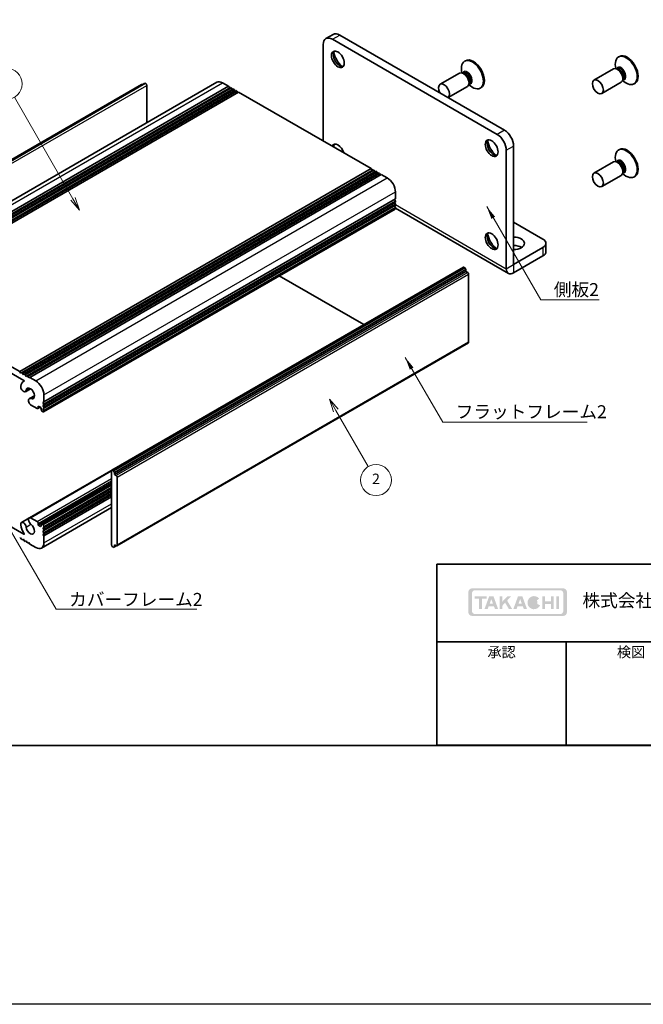
# Model space of a CAD drawing. Units: millimetres. Extents: x -50 to 7364, y -50 to 4717.
# Drawn here: x 129 to 250, y 3922 to 4112 of the extents above; entities that cross this region are included whole.
import ezdxf
from ezdxf.enums import TextEntityAlignment as Align

# ---------------------------------------------------------------- set-up
doc = ezdxf.new("R2010")
doc.units = ezdxf.units.MM
doc.header["$LTSCALE"] = 2
doc.linetypes.add('CHAIN', pattern=[0.3543, 0.2362, -0.0295, 0.0591, -0.0295])
for name, color, linetype, lineweight in [('Border (ISO)', 7, 'Continuous', 35), ('Symbol (ISO)', 7, 'Continuous', 18), ('Title (ISO)', 7, 'Continuous', 35), ('Visible (ISO)', 7, 'Continuous', 35), ('Visible Narrow (ISO)', 7, 'Continuous', 25)]:
    doc.layers.add(name, color=color, linetype=linetype, lineweight=lineweight)
doc.layers.add('Hatch (ISO)', color=1, linetype='Continuous', lineweight=18, true_color=0xff0000)
doc.layers.add('Symbol (TK)', color=100, linetype='Continuous', lineweight=18, true_color=0x00ff3f)
doc.styles.add('Note Text (TK)', font='txt')
doc.styles.add('Note Text (TK2)', font='txt')
doc.dimstyles.new('Default - Method 1b (TK)$7', dxfattribs={"dimscale": 2, "dimtxt": 2.5, "dimasz": 2.5, "dimexe": 1, "dimexo": 1.5, "dimgap": 1, "dimtad": 1, "dimtoh": 1, "dimrnd": 1e-08, "dimdsep": 46, "dimtxsty": 'Note Text (TK)', "dimcen": 0.09, "dimdle": 5, "dimclrd": 256, "dimclre": 100, "dimclrt": 7, "dimadec": 1, "dimazin": 1, "dimtfac": 1, "dimtmove": 0, "dimatfit": 3, "dimfxl": 0, "dimtolj": 1, "dimlwd": -1, "dimlwe": -1, "dimarcsym": 0})

# ---------------------------------------------------------------- blocks, each defined once
blk = doc.blocks.new('図面枠 tk図枠')
at = {"layer": 'Border (ISO)'}
blk.add_line((14.5, 8), (405.5, 8), dxfattribs=at)
blk = doc.blocks.new('表題欄 tk表題欄')
at = {"layer": 'Hatch (ISO)'}
h = blk.add_hatch(color=256, dxfattribs=at)
edge = h.paths.add_edge_path(flags=0)
edge.add_arc((98.49, 235.66), 0.596, 270, 360)
edge.add_line((99.09, 235.66), (99.09, 239.07))
edge.add_arc((98.49, 239.07), 0.596, 0, 90)
edge.add_line((98.49, 239.67), (82.05, 239.67))
edge.add_arc((82.05, 239.07), 0.596, 90, 180)
edge.add_line((81.46, 239.07), (81.46, 235.66))
edge.add_arc((82.05, 235.66), 0.596, 180, 270)
edge.add_line((82.05, 235.06), (98.49, 235.06))
edge = h.paths.add_edge_path()
edge.add_line((80.76, 239.32), (80.76, 235.41))
edge.add_arc((81.46, 235.41), 0.702, 180, 270)
edge.add_line((81.46, 234.71), (99.09, 234.71))
edge.add_arc((99.09, 235.41), 0.702, 270, 360)
edge.add_line((99.79, 235.41), (99.79, 239.32))
edge.add_arc((99.09, 239.32), 0.702, 0, 90)
edge.add_line((99.09, 240.02), (81.46, 240.02))
edge.add_arc((81.46, 239.32), 0.702, 90, 180)
for points in [[(81.99, 238.51), (81.99, 238.02), (82.84, 238.02), (82.84, 236.02), (83.42, 236.02), (83.42, 238.02), (84.27, 238.02), (84.27, 238.51)], [(88.6, 236.02), (87.86, 237.25), (87.33, 236.69), (87.33, 236.02), (86.81, 236.02), (86.81, 238.51), (87.33, 238.51), (87.33, 237.46), (88.31, 238.51), (89.02, 238.51), (88.24, 237.66), (89.22, 236.02)], [(95.01, 238.51), (95.01, 236.02), (95.53, 236.02), (95.53, 237.02), (96.69, 237.02), (96.69, 236.02), (97.2, 236.02), (97.2, 238.51), (96.69, 238.51), (96.69, 237.51), (95.53, 237.51), (95.53, 238.51)], [(97.76, 238.51), (97.76, 236.02), (98.28, 236.02), (98.28, 238.51)]]:
    blk.add_hatch(color=256, dxfattribs=at).paths.add_polyline_path(points)
h = blk.add_hatch(color=256, dxfattribs=at)
h.paths.add_polyline_path([(85.51, 237.07), (84.87, 237.07), (85.19, 237.94)], flags=0)
h.paths.add_polyline_path([(85.7, 236.56), (84.68, 236.56), (84.48, 236.02), (83.87, 236.02), (84.78, 238.51), (85.6, 238.51), (86.51, 236.02), (85.89, 236.02)])
h = blk.add_hatch(color=256, dxfattribs=at)
h.paths.add_polyline_path([(90.44, 237.07), (91.08, 237.07), (90.76, 237.94)], flags=0)
h.paths.add_polyline_path([(90.06, 236.02), (90.25, 236.56), (91.27, 236.56), (91.47, 236.02), (92.08, 236.02), (91.17, 238.51), (90.35, 238.51), (89.44, 236.02)])
h = blk.add_hatch(color=256, dxfattribs=at)
edge = h.paths.add_edge_path()
edge.add_arc((93.44, 237.26), 1.27, 38.5505, 336.582)
edge.add_line((94.61, 236.76), (94.09, 236.98))
edge.add_ellipse((93.44, 237.26), major_axis=(0, -0.8), ratio=0.867347, start_angle=124.651, end_angle=429.4109, ccw=False)
edge.add_line((94.01, 237.72), (94.44, 238.06))
at = {"layer": 'Title (ISO)'}
for p, q in [((74.67, 244.72), (255.67, 244.72)), ((74.67, 209.72), (74.67, 244.72)), ((149.67, 244.72), (149.67, 209.72)), ((230.67, 244.72), (230.67, 209.72)), ((255.67, 244.72), (255.67, 209.72)), ((243.17, 240.22), (251.17, 241.22)), ((243.17, 240.22), (243.17, 236.22)), ((251.17, 235.22), (251.17, 241.22)), ((243.17, 236.22), (251.17, 235.22)), ((230.67, 231.72), (255.67, 231.72)), ((74.67, 229.72), (230.67, 229.72)), ((99.67, 229.72), (99.67, 209.72)), ((124.67, 229.72), (124.67, 209.72)), ((230.67, 220.72), (255.67, 220.72)), ((149.67, 216.72), (230.67, 216.72)), ((255.67, 209.72), (74.67, 209.72))]:
    blk.add_line(p, q, dxfattribs=at)
at = {"layer": 'Title (ISO)', "color": 4, "linetype": 'CHAIN', "lineweight": 18, "ltscale": 8.88956, "true_color": 0x00ffff}
blk.add_line((238.17, 242.22), (238.17, 234.22), dxfattribs=at)
at = {"layer": 'Title (ISO)', "color": 4, "linetype": 'CHAIN', "lineweight": 18, "ltscale": 20.001633, "true_color": 0x00ffff}
blk.add_line((252.17, 238.22), (234.17, 238.22), dxfattribs=at)
at = {"layer": 'Title (ISO)'}
for radius in [3, 2]:
    blk.add_circle((238.17, 238.22), radius, dxfattribs=at)
at = {"layer": 'Title (ISO)', "color": 1, "true_color": 0xff0000, "char_height": 2, "line_spacing_factor": 1.5, "style": 'Note Text (TK)'}
for s, insert, attachment_point in [('\\fＭＳ Ｐゴシック|b0|i0;\\H2.0000;品名', (151.67, 242.72), 4), ('\\fＭＳ Ｐゴシック|b0|i0;\\H2.0000;尺度', (232.67, 229.72), 4), ('\\fＭＳ Ｐゴシック|b0|i0;\\H2.0000;承認', (87.17, 227.72), 5), ('\\fＭＳ Ｐゴシック|b0|i0;\\H2.0000;検図', (112.17, 227.72), 5), ('\\fＭＳ Ｐゴシック|b0|i0;\\H2.0000;製図', (137.17, 227.72), 5), ('\\fＭＳ Ｐゴシック|b0|i0;\\H2.0000;作成日', (151.67, 213.22), 4)]:
    blk.add_mtext(s, dxfattribs=dict(at, insert=insert, attachment_point=attachment_point))
at = {"layer": 'Title (ISO)', "color": 7, "line_spacing_factor": 1.5, "style": 'Note Text (TK)'}
for s, insert, char_height, attachment_point in [('株式会社タカチ電機工業', (102.79, 237.36), 2.5, 4), ('\\fＭＳ Ｐゴシック|b0|i0;\\H2.0000;/', (243.17, 215.22), 2, 5)]:
    blk.add_mtext(s, dxfattribs=dict(at, insert=insert, char_height=char_height, attachment_point=attachment_point))
at = {"layer": 'Title (ISO)', "color": 7, "style": 'Note Text (TK)'}
for tag, p in [('<品名>_001', (157.48, 235.82)), ('<総ページ数>_001', (246.76, 213.97)), ('<ページ_No.>_001', (237.91, 213.97)), ('作成日_001', (170.58, 211.94))]:
    blk.add_attdef(tag, p, '', height=2.5, dxfattribs=at)
blk.add_attdef('<尺度>', text='', height=2.5, dxfattribs=at).set_placement((243.17, 224.22), align=Align.MIDDLE_CENTER)

msp = doc.modelspace()

# ---------------------------------------------------------------- linework, layer by layer
at = {"color": 6}
msp.add_lwpolyline([(-50, 4584), (2671.5, 4584), (2671.5, 3922), (-50, 3922)], close=True, dxfattribs=at)
at = {"layer": 'Symbol (TK)', "color": 100, "true_color": 0x00ff40}
for p, q in [((139.7252, 4077.5221), (128.4146, 4097.1127)), ((140.9752, 4075.357), (140.1582, 4077.7721)), ((139.2922, 4077.2721), (140.9752, 4075.357)), ((139.7252, 4077.5221), (140.9752, 4075.357)), ((190.493, 4036.661), (189.243, 4038.8261)), ((190.926, 4036.911), (189.243, 4038.8261)), ((189.243, 4038.8261), (190.06, 4036.411)), ((190.493, 4036.661), (196.756, 4025.8131))]:
    msp.add_line(p, q, dxfattribs=at)
at = {"layer": 'Symbol (TK)'}
for centre in [(126.9146, 4099.7108), (198.256, 4023.215)]:
    msp.add_circle(centre, 3, dxfattribs=at)
at = {"layer": 'Visible (ISO)'}
for p, q in [((188.5823, 4108.4486), (189.9965, 4109.2651)), ((221.6521, 4089.9536), (189.8323, 4108.3248)), ((223.0663, 4090.7701), (191.2465, 4109.1413)), ((188.0645, 4107.3042), (188.0645, 4088.6881)), ((245.2544, 4105.0033), (245.0776, 4104.9012)), ((215.5559, 4104.1868), (215.3791, 4104.0847)), ((244.1023, 4102.606), (240.3475, 4100.4382)), ((244.8422, 4102.6513), (244.4159, 4102.6752)), ((244.55, 4102.6677), (244.4924, 4103.0571)), ((244.7944, 4102.717), (244.695, 4102.6596)), ((214.4038, 4101.7895), (210.6491, 4099.6217)), ((215.1437, 4101.8348), (214.7174, 4101.8587)), ((214.8515, 4101.8512), (214.7939, 4102.2406)), ((215.0959, 4101.9005), (214.9965, 4101.8431)), ((246.0114, 4100.6261), (245.819, 4100.245)), ((246.0444, 4100.5519), (245.945, 4100.4945)), ((85.0908, 4060.3884), (152.9731, 4099.5803)), ((85.7462, 4060.6822), (153.6284, 4099.8741)), ((99.6368, 4060.832), (167.5191, 4100.0238)), ((101.9036, 4060.0494), (169.7858, 4099.2413)), ((102.2571, 4059.8453), (170.1394, 4099.0371)), ((102.4339, 4059.7432), (170.3161, 4098.9351)), ((102.7875, 4059.5391), (170.6697, 4098.731)), ((102.9642, 4059.4371), (170.8465, 4098.6289)), ((153.6284, 4099.8741), (153.7698, 4099.7924)), ((153.982, 4099.425), (153.982, 4092.2082)), ((168.6191, 4099.9149), (169.7858, 4099.2413)), ((169.7858, 4099.2413), (169.9626, 4098.9351)), ((170.1394, 4099.0371), (170.3161, 4098.9351)), ((170.3161, 4098.9351), (170.4929, 4098.6289)), ((170.6697, 4098.731), (170.8465, 4098.6289)), ((170.8465, 4098.6289), (171.0233, 4098.3227)), ((215.9038, 4099.1915), (212.1919, 4097.0484)), ((216.3129, 4099.8096), (216.1205, 4099.4285)), ((216.1811, 4099.5484), (216.4895, 4099.3038)), ((216.3459, 4099.7354), (216.2465, 4099.678)), ((218.5559, 4098.9906), (218.3791, 4098.8886)), ((245.6023, 4100.008), (241.8475, 4097.8402)), ((245.8796, 4100.3649), (246.188, 4100.1203)), ((248.2544, 4099.8071), (248.0776, 4099.7051)), ((103.3178, 4059.2329), (171.2, 4098.4248)), ((103.4946, 4059.1309), (171.3768, 4098.3227)), ((103.8481, 4058.9267), (171.7304, 4098.1186)), ((171.2, 4098.4248), (171.3768, 4098.3227)), ((171.3768, 4098.3227), (171.5536, 4098.0165)), ((171.7304, 4098.1186), (197.3276, 4083.34)), ((224.8341, 4064.8472), (224.8341, 4087.7083)), ((191.9267, 4086.6721), (191.7415, 4086.5652)), ((223.4199, 4064.0307), (223.4199, 4086.8918)), ((245.2544, 4087.0403), (245.0776, 4086.9383)), ((244.1023, 4084.6431), (240.3475, 4082.4753)), ((244.8422, 4084.6884), (244.4159, 4084.7123)), ((244.55, 4084.7048), (244.4924, 4085.0942)), ((244.7944, 4084.754), (244.695, 4084.6967)), ((129.4454, 4044.1482), (197.3276, 4083.34)), ((129.7989, 4043.944), (197.6812, 4083.1359)), ((129.9757, 4043.842), (197.858, 4083.0338)), ((130.3293, 4043.6379), (198.2115, 4082.8297)), ((130.506, 4043.5358), (198.3883, 4082.7276)), ((130.8596, 4043.3317), (198.7418, 4082.5235)), ((131.0364, 4043.2296), (198.9186, 4082.4214)), ((131.3899, 4043.0255), (199.2722, 4082.2173)), ((197.3276, 4083.34), (197.5044, 4083.0338)), ((197.6812, 4083.1359), (197.858, 4083.0338)), ((197.858, 4083.0338), (198.0347, 4082.7276)), ((198.2115, 4082.8297), (198.3883, 4082.7276)), ((198.3883, 4082.7276), (198.5651, 4082.4214)), ((198.7418, 4082.5235), (198.9186, 4082.4214)), ((198.9186, 4082.4214), (199.0954, 4082.1153)), ((199.2722, 4082.2173), (200.4389, 4081.5437)), ((245.6023, 4082.045), (241.8475, 4079.8772)), ((246.0114, 4082.6632), (245.819, 4082.282)), ((245.8796, 4082.402), (246.188, 4082.1574)), ((246.0444, 4082.589), (245.945, 4082.5316)), ((248.2544, 4081.8442), (248.0776, 4081.7421)), ((201.9945, 4078.8493), (201.9945, 4077.502)), ((134.1123, 4038.3102), (201.9945, 4077.502)), ((134.1123, 4037.902), (201.9945, 4077.0938)), ((134.1123, 4037.6978), (201.9945, 4076.8897)), ((134.1123, 4037.2896), (201.9945, 4076.4814)), ((134.1123, 4037.0855), (201.9945, 4076.2773)), ((134.1123, 4036.6772), (201.9945, 4075.8691)), ((201.8178, 4077.4), (201.9945, 4077.0938)), ((201.8178, 4076.7876), (201.9945, 4076.4814)), ((201.8178, 4076.1752), (201.9945, 4075.8691)), ((201.9945, 4077.0938), (201.9945, 4076.8897)), ((201.9945, 4076.4814), (201.9945, 4076.2773)), ((201.9945, 4075.8691), (201.9945, 4075.6649)), ((134.0605, 4036.3586), (201.9428, 4075.5505)), ((201.9945, 4075.7238), (223.8343, 4063.1147)), ((230.4909, 4069.7453), (224.8341, 4073.0113)), ((231.0767, 4068.9288), (231.0767, 4067.2958)), ((230.4909, 4068.1123), (224.8348, 4064.8468)), ((224.8348, 4063.2138), (230.4909, 4066.4793)), ((147.2559, 4025.0978), (215.1381, 4064.2896)), ((215.4296, 4064.1931), (147.5473, 4025.0013)), ((147.7241, 4024.6951), (215.6063, 4063.8869)), ((147.7241, 4024.2869), (215.6063, 4063.4787)), ((179.5818, 4062.6404), (195.8899, 4053.2249)), ((215.2881, 4064.2748), (215.4296, 4064.1931)), ((215.6063, 4063.8869), (215.4296, 4064.1931)), ((215.6063, 4063.8869), (215.6063, 4063.4787)), ((215.6063, 4063.4787), (215.9599, 4063.2746)), ((216.1367, 4062.9684), (216.1367, 4049.8228)), ((103.8481, 4058.9267), (129.4454, 4044.1482)), ((130.2405, 4042.4644), (103.053, 4058.1611)), ((131.3165, 4015.9434), (199.1988, 4055.1353)), ((148.2026, 4010.5165), (216.0849, 4049.7083)), ((129.4454, 4044.1482), (129.6222, 4043.842)), ((129.6222, 4043.842), (129.7989, 4043.944)), ((129.7989, 4043.944), (129.9757, 4043.842)), ((129.9757, 4043.842), (130.1525, 4043.5358)), ((130.1525, 4043.5358), (130.3293, 4043.6379)), ((130.3293, 4043.6379), (130.506, 4043.5358)), ((130.506, 4043.5358), (130.6828, 4043.2296)), ((130.171, 4042.2382), (130.3071, 4042.3167)), ((130.6828, 4043.2296), (130.8596, 4043.3317)), ((130.8596, 4043.3317), (131.0364, 4043.2296)), ((131.0364, 4043.2296), (131.2131, 4042.9234)), ((131.2131, 4042.9234), (131.3899, 4043.0255)), ((131.3899, 4043.0255), (132.5566, 4042.3519)), ((130.5412, 4040.2829), (131.5366, 4040.8575)), ((131.3165, 4038.9383), (132.3085, 4039.511)), ((131.6126, 4038.9466), (132.3008, 4039.344)), ((134.1123, 4038.3102), (133.9355, 4038.2081)), ((133.9355, 4038.2081), (134.1123, 4037.902)), ((134.1123, 4039.6574), (134.1123, 4038.3102)), ((134.1123, 4037.902), (134.1123, 4037.6978)), ((132.8041, 4037.0242), (131.544, 4037.7517)), ((132.9541, 4037.0094), (133.4223, 4037.2797)), ((133.0163, 4037.5141), (133.0163, 4037.1467)), ((133.4405, 4037.2692), (133.0163, 4037.5141)), ((133.6173, 4036.963), (133.4405, 4037.2692)), ((133.6173, 4036.7997), (133.6173, 4036.963)), ((133.9355, 4036.371), (133.8294, 4036.4323)), ((134.1123, 4037.6978), (133.9355, 4037.5958)), ((133.9355, 4037.5958), (134.1123, 4037.2896)), ((134.1123, 4037.0855), (133.9355, 4036.9834)), ((133.9355, 4036.9834), (134.1123, 4036.6772)), ((134.1123, 4037.2896), (134.1123, 4037.0855)), ((134.1123, 4036.6772), (134.1123, 4036.4731)), ((147.1938, 4024.9605), (147.1938, 4010.6718)), ((147.5473, 4025.0013), (147.4059, 4025.0829)), ((147.5473, 4025.0013), (147.7241, 4024.6951)), ((147.7241, 4024.2869), (147.7241, 4024.6951)), ((113.1112, 4022.6335), (130.2405, 4012.7439)), ((133.0163, 4014.4889), (147.1938, 4022.6743)), ((148.0776, 4024.0827), (147.7241, 4024.2869)), ((148.2544, 4010.631), (148.2544, 4023.7765)), ((133.6794, 4014.6467), (147.1938, 4022.4492)), ((134.1123, 4014.0603), (147.1938, 4021.6129)), ((134.1123, 4013.652), (147.1938, 4021.2046)), ((134.1123, 4013.4479), (147.1938, 4021.0005)), ((134.1123, 4013.0396), (147.1938, 4020.5922)), ((134.1123, 4012.8355), (147.1938, 4020.3881)), ((134.1123, 4012.4273), (147.1938, 4019.9799)), ((133.6566, 4010.0729), (147.1938, 4017.8886)), ((129.7912, 4015.0111), (131.2076, 4015.8288)), ((131.544, 4015.9513), (132.8041, 4015.2238)), ((133.0163, 4014.8563), (133.0163, 4014.4889)), ((133.0163, 4014.4889), (133.4405, 4014.244)), ((133.4405, 4014.244), (133.6173, 4014.346)), ((133.6173, 4014.346), (133.6173, 4014.5093)), ((133.8294, 4014.6318), (133.9355, 4014.5706)), ((134.1123, 4014.0603), (133.9355, 4013.9582)), ((133.9355, 4013.9582), (134.1123, 4013.652)), ((134.1123, 4013.4479), (133.9355, 4013.3458)), ((133.9355, 4013.3458), (134.1123, 4013.0396)), ((134.1123, 4014.2644), (134.1123, 4014.0603)), ((134.1123, 4013.652), (134.1123, 4013.4479)), ((129.6222, 4012.0803), (129.4454, 4011.9782)), ((129.7989, 4011.7741), (129.6222, 4012.0803)), ((129.9757, 4011.672), (129.7989, 4011.7741)), ((130.1525, 4011.7741), (129.9757, 4011.672)), ((130.3293, 4011.4679), (130.1525, 4011.7741)), ((130.506, 4011.3658), (130.3293, 4011.4679)), ((130.6828, 4011.4679), (130.506, 4011.3658)), ((130.8596, 4011.1617), (130.6828, 4011.4679)), ((131.0364, 4011.0596), (130.8596, 4011.1617)), ((131.2131, 4011.1617), (131.0364, 4011.0596)), ((131.3899, 4010.8555), (131.2131, 4011.1617)), ((134.1123, 4012.8355), (133.9355, 4012.7335)), ((133.9355, 4012.7335), (134.1123, 4012.4273)), ((134.1123, 4013.0396), (134.1123, 4012.8355)), ((134.1123, 4012.4273), (134.1123, 4011.0801)), ((132.5566, 4010.1819), (131.3899, 4010.8555)), ((147.4059, 4010.3044), (147.5473, 4010.2227)), ((147.7241, 4010.3248), (147.5473, 4010.2227)), ((147.7241, 4010.3248), (147.7241, 4010.733)), ((147.7241, 4010.733), (148.0776, 4010.5289)), ((148.0776, 4010.5289), (147.7241, 4010.3248))]:
    msp.add_line(p, q, dxfattribs=at)
for centre, major_axis, start_param, end_param in [((189.8323, 4106.2836), (-1.25, 2.1651), 5.49778714, 7.06858347), ((191.2465, 4107.1), (-1.25, 2.1651), 5.49778714, 6.28318531), ((191.2465, 4104.6506), (0.875, -1.5155), 3.34502339, 6.07975457), ((192.3072, 4105.2629), (1.625, -2.8146), 4.19737385, 5.22740411), ((217.0559, 4101.5887), (1.5, -2.5981), 0, 3.14159265), ((246.5776, 4102.3031), (1.5, -2.5981), 5.31305758, 10.39490569), ((246.7544, 4102.4052), (1.5, -2.5981), 0, 3.14159265), ((216.8791, 4101.4866), (1.5, -2.5981), 5.31305758, 10.39490569), ((244.8523, 4101.307), (0.75, -1.299), 0, 3.14159265), ((245.2058, 4101.5111), (0.625, -1.0825), 0.36136712, 2.78022553), ((215.1538, 4100.4905), (0.75, -1.299), 0, 3.14159265), ((215.5073, 4100.6946), (0.625, -1.0825), 0.36136712, 2.78022553), ((153.0981, 4099.3638), (-0.125, 0.2165), 5.49778714, 6.28318531), ((153.7698, 4099.5475), (-0.15, 0.2598), 3.92699082, 5.49778714), ((168.6191, 4098.1186), (-1.1, 1.9053), 5.49778714, 6.28318531), ((211.3991, 4098.3227), (0.75, -1.299), 0.05567051, 4.65671847), ((221.6521, 4087.9124), (1.25, -2.1651), 0.78539816, 2.35619449), ((223.0663, 4088.7289), (-1.25, 2.1651), 3.92699082, 5.49778714), ((190.893, 4086.4835), (-0.875, 1.5155), 4.33850766, 6.65706662), ((191.2465, 4086.6876), (-0.875, 1.5155), 0.20343074, 0.67086219), ((192.3072, 4087.3), (1.625, -2.8146), 4.19737385, 4.33850766), ((220.945, 4087.5041), (0.875, -1.5155), 3.34502339, 6.07975457), ((222.0057, 4088.1165), (1.625, -2.8146), 4.19737385, 5.22740411), ((246.7544, 4084.4423), (1.5, -2.5981), 0, 3.14159265), ((246.5776, 4084.3402), (1.5, -2.5981), 5.31305758, 10.39490569), ((244.8523, 4083.3441), (0.75, -1.299), 0, 3.14159265), ((245.2058, 4083.5482), (0.625, -1.0825), 0.36136712, 2.78022553), ((200.4389, 4079.7474), (1.1, -1.9053), 0.78539816, 2.35619449), ((201.8178, 4075.767), (0.125, -0.2165), 0, 0.78539816), ((220.945, 4069.5412), (0.875, -1.5155), 3.34502339, 6.07975457), ((222.0057, 4070.1536), (1.625, -2.8146), 4.19737385, 5.22740411), ((224.8341, 4068.9288), (2.1, 0), 4.71238898, 7.85398163), ((224.8341, 4067.2958), (-2.1, 0), 3.88043833, 4.71238898), ((229.0767, 4068.9288), (2, 0), 5.49778714, 7.06858347), ((229.0767, 4067.2958), (2, 0), 5.49778714, 6.28318531), ((215.2881, 4064.0298), (-0.15, 0.2598), 5.49778714, 6.28318531), ((215.9599, 4063.0704), (-0.125, 0.2165), 3.92699082, 5.49778714), ((224.8348, 4064.8476), (-1.0005, -1.7329), 5.49778714, 7.06858347), ((199.5955, 4054.4482), (-0.3967, 0.687), 6.00408728, 6.28318531), ((199.4263, 4054.8982), (-0.15, 0.2598), 5.89187288, 6.00408728), ((215.9599, 4049.9249), (0.125, -0.2165), 0, 0.78539816), ((131.496, 4039.9432), (-1.325, 2.295), 6.19965683, 6.92534949), ((130.2405, 4042.3827), (0.05, -0.0866), 6.19965683, 8.6393798), ((132.5566, 4040.5556), (1.1, -1.9053), 0.78539816, 2.35619449), ((130.1662, 4040.9324), (0.375, -0.6495), 3.78375681, 6.92534949), ((131.496, 4039.9432), (0.575, -0.9959), 5.64162943, 10.06694214), ((131.7132, 4038.2513), (-0.3967, 0.687), 5.67818996, 8.13307966), ((131.544, 4037.9967), (-0.15, 0.2598), 1.84989435, 2.35619449), ((132.8041, 4037.2692), (0.15, -0.2598), 5.49778714, 7.06858347), ((133.8294, 4036.6772), (-0.15, 0.2598), 0.78539816, 2.35619449), ((133.9355, 4036.5752), (0.125, -0.2165), 5.49778714, 7.06858347), ((147.4059, 4024.838), (-0.15, 0.2598), 5.49778714, 7.06858347), ((148.0776, 4023.8786), (0.125, -0.2165), 0.78539816, 2.35619449), ((130.1662, 4014.3616), (-0.375, 0.6495), 4.0702248, 7.21181745), ((131.7132, 4015.2564), (-0.3967, 0.687), 6.00408728, 8.45897698), ((131.544, 4015.7063), (-0.15, 0.2598), 5.49778714, 6.00408728), ((132.8041, 4014.9788), (0.15, -0.2598), 0.78539816, 2.35619449), ((131.496, 4013.8153), (-1.325, 2.295), 0.92863215, 1.6543248), ((131.496, 4013.8153), (0.575, -0.9959), 4.0702248, 8.49553751), ((133.8294, 4014.3869), (-0.15, 0.2598), 5.49778714, 7.06858347), ((133.9355, 4014.3664), (0.125, -0.2165), 0.78539816, 2.35619449), ((130.2405, 4012.8255), (0.05, -0.0866), 5.49778714, 7.93751011), ((132.5566, 4011.9782), (1.1, -1.9053), 5.49778714, 7.06858347), ((147.4059, 4010.5493), (-0.15, 0.2598), 0.78539816, 2.35619449), ((148.0776, 4010.733), (0.125, -0.2165), 5.49778714, 7.06858347)]:
    msp.add_ellipse(centre, major_axis=major_axis, ratio=0.57735027, start_param=start_param, end_param=end_param, dxfattribs=at)
for centre, major_axis in [((190.893, 4104.4464), (-0.875, 1.5155)), ((241.0975, 4099.1392), (0.75, -1.299)), ((220.5914, 4087.3), (-0.875, 1.5155)), ((241.0975, 4081.1763), (0.75, -1.299)), ((220.5914, 4069.3371), (-0.875, 1.5155))]:
    msp.add_ellipse(centre, major_axis=major_axis, ratio=0.57735027, dxfattribs=at)
at = {"layer": 'Visible Narrow (ISO)'}
for p, q in [((189.8323, 4108.3248), (191.2465, 4109.1413)), ((153.7698, 4099.7924), (85.8876, 4060.6006)), ((86.0997, 4060.2332), (153.982, 4099.425)), ((100.7368, 4060.723), (168.6191, 4099.9149)), ((223.0663, 4090.7701), (221.6521, 4089.9536)), ((223.4199, 4086.8918), (224.8341, 4087.7083)), ((132.5566, 4042.3519), (200.4389, 4081.5437)), ((134.1123, 4039.6574), (201.9945, 4078.8493)), ((201.9945, 4076.4006), (223.4199, 4064.0307)), ((134.1123, 4036.4731), (201.9945, 4075.6649)), ((230.4909, 4068.1123), (230.4909, 4066.4793)), ((223.4199, 4064.0307), (224.8341, 4064.8472)), ((224.8341, 4064.8472), (224.8348, 4064.8468)), ((224.8348, 4064.8468), (224.8348, 4063.2138)), ((147.4059, 4025.0829), (215.2881, 4064.2748)), ((215.9599, 4063.2746), (148.0776, 4024.0827)), ((148.2544, 4023.7765), (216.1367, 4062.9684)), ((131.4412, 4015.9799), (199.3234, 4055.1718)), ((216.1367, 4049.8228), (148.2544, 4010.631)), ((130.2862, 4042.294), (130.2945, 4042.2988)), ((130.6911, 4040.5419), (131.3799, 4040.9396)), ((133.0163, 4037.1467), (133.3345, 4037.3304)), ((131.544, 4015.9513), (147.1951, 4024.9874)), ((132.8041, 4015.2238), (147.1938, 4023.5316)), ((133.0163, 4014.8563), (147.1938, 4023.0417)), ((133.8294, 4014.6318), (147.1938, 4022.3477)), ((133.9355, 4014.5706), (147.1938, 4022.2252)), ((134.1123, 4014.2644), (147.1938, 4021.817)), ((134.1123, 4011.0801), (147.1938, 4018.6326)), ((130.6911, 4014.146), (131.6121, 4014.6777)), ((130.2405, 4012.7439), (130.3112, 4012.7847))]:
    msp.add_line(p, q, dxfattribs=at)
for centre, major_axis, start_param, end_param in [((245.5804, 4101.7274), (0.6774, -1.1733), 5.88790234, 9.82006093), ((245.4194, 4101.6344), (-0.625, 1.0825), 3.14159265, 6.28318531), ((215.882, 4100.9109), (0.6774, -1.1733), 5.88790234, 9.82006093), ((215.7209, 4100.8179), (-0.625, 1.0825), 3.14159265, 6.28318531), ((245.5804, 4083.7645), (0.6774, -1.1733), 5.88790234, 9.82006093), ((245.4194, 4083.6715), (-0.625, 1.0825), 3.14159265, 6.28318531)]:
    msp.add_ellipse(centre, major_axis=major_axis, ratio=0.57735027, start_param=start_param, end_param=end_param, dxfattribs=at)

# ---------------------------------------------------------------- block references
msp.add_blockref('図面枠 tk図枠', (-14.5, 3964))
msp.add_blockref('表題欄 tk表題欄', (135.3349, 3762.2845)).add_auto_attribs({'<品名>_001': 'フリーサイズケース', '作成日_001': '2019/07/09', '<ページ_No.>_001': '1', '<総ページ数>_001': '5'})

# ---------------------------------------------------------------- texts
at = {"layer": 'Symbol (ISO)', "color": 7, "char_height": 2.5, "attachment_point": 1, "line_spacing_factor": 1.5, "style": 'Note Text (TK)'}
for s, insert, width in [('{\\fＭＳ Ｐゴシック|b0|i0;側板2}', (232.593, 4061.2425), 9.356725), ('{\\fＭＳ Ｐゴシック|b0|i0;フラットフレーム2}', (213.648, 4037.6623), 26.535089), ('{\\fＭＳ Ｐゴシック|b0|i0;カバーフレーム2}', (138.9959, 4001.4219), 25.745614)]:
    msp.add_mtext(s, dxfattribs=dict(at, insert=insert, width=width))
at = {"layer": 'Symbol (TK)', "color": 7, "insert": (198.256, 4023.1975), "char_height": 2, "attachment_point": 5, "style": 'Note Text (TK2)'}
msp.add_mtext('2', dxfattribs=at)

# ---------------------------------------------------------------- leaders
at = {"layer": 'Symbol (ISO)', "color": 100, "true_color": 0x00ff40, "annotation_type": 0, "has_hookline": 1, "hookline_direction": 0}
for points, text_width in [([(219.6436, 4076.008), (230.093, 4058.0055), (232.593, 4058.0055)], 8.7784), ([(203.886, 4046.9073), (211.148, 4034.4191), (213.648, 4034.4191)], 25.4119), ([(123.6558, 4020.3282), (136.4959, 3998.3082), (138.9959, 3998.3082)], 24.6591)]:
    msp.add_leader(points, dimstyle='Default - Method 1b (TK)$7', override={"dimscale": 0, "dimgap": 0, "dimtad": 1}, dxfattribs=dict(at, text_width=text_width))

doc.saveas('drawing.dxf')
